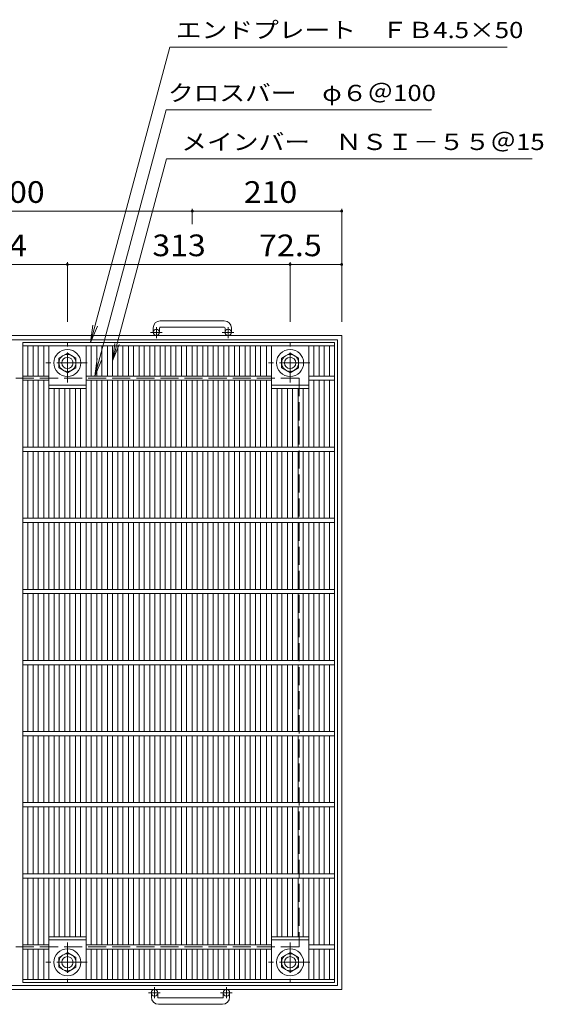
# Model space of a CAD drawing. Units: millimetres. Extents: x -1604 to 1631, y -10003 to 1307.
# Drawn here: x -646 to 90, y -77 to 1307 of the extents above; entities that cross this region are included whole.
import ezdxf

# ---------------------------------------------------------------- set-up
doc = ezdxf.new("R2010")
doc.units = ezdxf.units.MM
doc.header["$LTSCALE"] = 10
doc.linetypes.add('JWW_CENTER1', pattern=[6.773333, 4.233333, -0.846667, 0.846667, -0.846667])
doc.linetypes.add('JWW_DASHED3', pattern=[3.386667, 2.54, -0.846667])
for name, color, linetype in [('C-1', 7, 'Continuous'), ('C-2', 7, 'Continuous'), ('C-4', 7, 'Continuous'), ('C-5', 7, 'Continuous')]:
    doc.layers.add(name, color=color, linetype=linetype)
doc.styles.add('ＭＳ ゴシック', font='txt', dxfattribs={"height": 1})

msp = doc.modelspace()

# ---------------------------------------------------------------- linework, layer by layer
at = {"layer": 'C-1', "color": 2, "linetype": 'Continuous', "lineweight": 9}
for p, q in [((-458.4, 873.8), (-458.4, 867.7)), ((-449.4, 873.8), (-449.4, 867.7)), ((-358.4, 883.8), (-448.4, 883.8)), ((-448.4, 874.8), (-358.4, 874.8)), ((-357.4, 873.8), (-357.4, 867.7)), ((-348.4, 873.8), (-348.4, 867.7)), ((-193.4, 863.2), (-1113.4, 863.2)), ((-193.4, 863.2), (-193.4, -56.8)), ((-199.4, 857.2), (-1107.4, 857.2)), ((-199.4, 857.2), (-199.4, -50.8)), ((-590.9, 831.6), (-578.9, 838.6)), ((-590.9, 817.8), (-590.9, 831.6)), ((-578.9, 838.6), (-566.9, 831.6)), ((-566.9, 831.6), (-566.9, 817.8)), ((-277.9, 831.6), (-265.9, 838.6)), ((-277.9, 817.8), (-277.9, 831.6)), ((-265.9, 838.6), (-253.9, 831.6)), ((-253.9, 831.6), (-253.9, 817.8)), ((-578.9, 810.8), (-590.9, 817.8)), ((-566.9, 817.8), (-578.9, 810.8)), ((-265.9, 810.8), (-277.9, 817.8)), ((-253.9, 817.8), (-265.9, 810.8)), ((-578.9, -4.4), (-590.9, -11.4)), ((-590.9, -11.4), (-590.9, -25.2)), ((-566.9, -11.4), (-578.9, -4.4)), ((-566.9, -25.2), (-566.9, -11.4)), ((-265.9, -4.4), (-277.9, -11.4)), ((-277.9, -11.4), (-277.9, -25.2)), ((-253.9, -11.4), (-265.9, -4.4)), ((-253.9, -25.2), (-253.9, -11.4)), ((-590.9, -25.2), (-578.9, -32.2)), ((-578.9, -32.2), (-566.9, -25.2)), ((-277.9, -25.2), (-265.9, -32.2)), ((-265.9, -32.2), (-253.9, -25.2)), ((-199.4, -50.8), (-1107.4, -50.8)), ((-193.4, -56.8), (-1113.4, -56.8)), ((-460.9, -67.4), (-460.9, -61.3)), ((-451.9, -67.4), (-451.9, -61.3)), ((-450.9, -68.4), (-360.9, -68.4)), ((-359.9, -67.4), (-359.9, -61.3)), ((-350.9, -67.4), (-350.9, -61.3)), ((-360.9, -77.4), (-450.9, -77.4))]:
    msp.add_line(p, q, dxfattribs=at)
at = {"layer": 'C-1', "color": 2, "linetype": 'JWW_CENTER1', "lineweight": 9}
for p, q in [((-453.9, 859.6), (-453.9, 875.2)), ((-352.9, 859.6), (-352.9, 875.2)), ((-445.8, 867.7), (-462.2, 867.7)), ((-344.8, 867.7), (-361.2, 867.7)), ((-578.9, 797.1), (-578.9, 852.3)), ((-265.9, 797.1), (-265.9, 852.3)), ((-551.3, 824.7), (-609.1, 824.7)), ((-238.3, 824.7), (-296.1, 824.7)), ((-578.9, 9.3), (-578.9, -45.9)), ((-265.9, 9.3), (-265.9, -45.9)), ((-551.3, -18.3), (-609.1, -18.3)), ((-238.3, -18.3), (-296.1, -18.3)), ((-456.4, -53.2), (-456.4, -68.8)), ((-355.4, -53.2), (-355.4, -68.8)), ((-448.3, -61.3), (-464.7, -61.3)), ((-347.3, -61.3), (-363.7, -61.3))]:
    msp.add_line(p, q, dxfattribs=at)
at = {"layer": 'C-1', "color": 2, "linetype": 'JWW_DASHED3', "lineweight": 9}
for p, q in [((-253.4, 803.2), (-1053.4, 803.2)), ((-253.4, 803.2), (-253.4, 3.2)), ((-253.4, 3.2), (-1053.4, 3.2))]:
    msp.add_line(p, q, dxfattribs=at)
at = {"layer": 'C-1', "color": 2, "linetype": 'Continuous', "lineweight": 9}
for centre, radius in [((-453.9, 867.7), 4.5), ((-352.9, 867.7), 4.5), ((-578.9, 824.7), 19), ((-578.9, 824.7), 12), ((-578.9, 824.7), 8), ((-265.9, 824.7), 19), ((-265.9, 824.7), 12), ((-265.9, 824.7), 8), ((-578.9, -18.3), 19), ((-265.9, -18.3), 19), ((-578.9, -18.3), 12), ((-578.9, -18.3), 8), ((-265.9, -18.3), 12), ((-265.9, -18.3), 8), ((-456.4, -61.3), 4.5), ((-355.4, -61.3), 4.5)]:
    msp.add_circle(centre, radius, dxfattribs=at)
for centre, radius, start, end in [((-448.4, 873.8), 10, 90, 180), ((-448.4, 873.8), 1, 90, 180), ((-358.4, 873.8), 10, 0, 90), ((-358.4, 873.8), 1, 0, 90), ((-450.9, -67.4), 10, 180, 270), ((-450.9, -67.4), 1, 180, 270), ((-360.9, -67.4), 10, 270, 0), ((-360.9, -67.4), 1, 270, 0)]:
    msp.add_arc(centre, radius, start, end, dxfattribs=at)
at = {"layer": 'C-2', "color": 3, "linetype": 'Continuous', "lineweight": 9}
for p, q in [((-203.4, 853.2), (-641.4, 853.2)), ((-641.4, -46.8), (-641.4, 853.2)), ((-641.4, 848.7), (-203.4, 848.7)), ((-634.4, 806.2), (-634.4, 848.7)), ((-626.8, 806.2), (-626.8, 848.7)), ((-619.8, 806.2), (-619.8, 848.7)), ((-612.2, 806.2), (-612.2, 848.7)), ((-605.2, 706.2), (-605.2, 848.7)), ((-552.7, 706.2), (-552.7, 848.7)), ((-545.7, 806.2), (-545.7, 848.7)), ((-537.5, 806.2), (-537.5, 848.7)), ((-530.5, 806.2), (-530.5, 848.7)), ((-522.7, 806.2), (-522.7, 848.7)), ((-515.7, 806.2), (-515.7, 848.7)), ((-507.8, 806.2), (-507.8, 848.7)), ((-500.8, 806.2), (-500.8, 848.7)), ((-492.9, 806.2), (-492.9, 848.7)), ((-485.9, 806.2), (-485.9, 848.7)), ((-478, 806.2), (-478, 848.7)), ((-471, 806.2), (-471, 848.7)), ((-463.1, 806.2), (-463.1, 848.7)), ((-456.1, 806.2), (-456.1, 848.7)), ((-448.3, 806.2), (-448.3, 848.7)), ((-441.3, 806.2), (-441.3, 848.7)), ((-433.4, 806.2), (-433.4, 848.7)), ((-426.4, 806.2), (-426.4, 848.7)), ((-418.5, 806.2), (-418.5, 848.7)), ((-411.5, 806.2), (-411.5, 848.7)), ((-403.6, 806.2), (-403.6, 848.7)), ((-396.6, 806.2), (-396.6, 848.7)), ((-388.7, 806.2), (-388.7, 848.7)), ((-381.7, 806.2), (-381.7, 848.7)), ((-373.9, 806.2), (-373.9, 848.7)), ((-366.9, 806.2), (-366.9, 848.7)), ((-359, 806.2), (-359, 848.7)), ((-352, 806.2), (-352, 848.7)), ((-344.1, 806.2), (-344.1, 848.7)), ((-337.1, 806.2), (-337.1, 848.7)), ((-329.2, 806.2), (-329.2, 848.7)), ((-322.2, 806.2), (-322.2, 848.7)), ((-314.4, 806.2), (-314.4, 848.7)), ((-307.4, 806.2), (-307.4, 848.7)), ((-299.2, 806.2), (-299.2, 848.7)), ((-292.2, 706.2), (-292.2, 848.7)), ((-239.7, 706.2), (-239.7, 848.7)), ((-232.7, 806.2), (-232.7, 848.7)), ((-225.1, 806.2), (-225.1, 848.7)), ((-218.1, 806.2), (-218.1, 848.7)), ((-210.4, 806.2), (-210.4, 848.7)), ((-203.4, 853.2), (-203.4, -46.8)), ((-641.4, 806.2), (-605.2, 806.2)), ((-552.7, 806.2), (-292.2, 806.2)), ((-239.7, 806.2), (-203.4, 806.2)), ((-641.4, 800.2), (-605.2, 800.2)), ((-634.4, 706.2), (-634.4, 800.2)), ((-626.8, 706.2), (-626.8, 800.2)), ((-619.8, 706.2), (-619.8, 800.2)), ((-612.2, 706.2), (-612.2, 800.2)), ((-605.2, 793.2), (-552.7, 793.2)), ((-552.7, 800.2), (-292.2, 800.2)), ((-545.7, 706.2), (-545.7, 800.2)), ((-537.5, 706.2), (-537.5, 800.2)), ((-530.5, 706.2), (-530.5, 800.2)), ((-522.7, 706.2), (-522.7, 800.2)), ((-515.7, 706.2), (-515.7, 800.2)), ((-507.8, 706.2), (-507.8, 800.2)), ((-500.8, 706.2), (-500.8, 800.2)), ((-492.9, 706.2), (-492.9, 800.2)), ((-485.9, 706.2), (-485.9, 800.2)), ((-478, 706.2), (-478, 800.2)), ((-471, 706.2), (-471, 800.2)), ((-463.1, 706.2), (-463.1, 800.2)), ((-456.1, 706.2), (-456.1, 800.2)), ((-448.3, 706.2), (-448.3, 800.2)), ((-441.3, 706.2), (-441.3, 800.2)), ((-433.4, 706.2), (-433.4, 800.2)), ((-426.4, 706.2), (-426.4, 800.2)), ((-418.5, 706.2), (-418.5, 800.2)), ((-411.5, 706.2), (-411.5, 800.2)), ((-403.6, 706.2), (-403.6, 800.2)), ((-396.6, 706.2), (-396.6, 800.2)), ((-388.7, 706.2), (-388.7, 800.2)), ((-381.7, 706.2), (-381.7, 800.2)), ((-373.9, 706.2), (-373.9, 800.2)), ((-366.9, 706.2), (-366.9, 800.2)), ((-359, 706.2), (-359, 800.2)), ((-352, 706.2), (-352, 800.2)), ((-344.1, 706.2), (-344.1, 800.2)), ((-337.1, 706.2), (-337.1, 800.2)), ((-329.2, 706.2), (-329.2, 800.2)), ((-322.2, 706.2), (-322.2, 800.2)), ((-314.4, 706.2), (-314.4, 800.2)), ((-307.4, 706.2), (-307.4, 800.2)), ((-299.2, 706.2), (-299.2, 800.2)), ((-292.2, 793.2), (-239.7, 793.2)), ((-239.7, 800.2), (-203.4, 800.2)), ((-232.7, 706.2), (-232.7, 800.2)), ((-225.1, 706.2), (-225.1, 800.2)), ((-218.1, 706.2), (-218.1, 800.2)), ((-210.4, 706.2), (-210.4, 800.2)), ((-605.2, 788.7), (-552.7, 788.7)), ((-597.3, 706.2), (-597.3, 788.7)), ((-590.3, 706.2), (-590.3, 788.7)), ((-582.4, 706.2), (-582.4, 788.7)), ((-575.4, 706.2), (-575.4, 788.7)), ((-567.6, 706.2), (-567.6, 788.7)), ((-560.6, 706.2), (-560.6, 788.7)), ((-292.2, 788.7), (-239.7, 788.7)), ((-284.3, 706.2), (-284.3, 788.7)), ((-277.3, 706.2), (-277.3, 788.7)), ((-269.4, 706.2), (-269.4, 788.7)), ((-262.4, 706.2), (-262.4, 788.7)), ((-254.6, 706.2), (-254.6, 788.7)), ((-247.6, 706.2), (-247.6, 788.7)), ((-641.4, 706.2), (-203.4, 706.2)), ((-641.4, 700.2), (-203.4, 700.2)), ((-634.4, 606.2), (-634.4, 700.2)), ((-626.8, 606.2), (-626.8, 700.2)), ((-619.8, 606.2), (-619.8, 700.2)), ((-612.2, 606.2), (-612.2, 700.2)), ((-605.2, 606.2), (-605.2, 700.2)), ((-597.3, 606.2), (-597.3, 700.2)), ((-590.3, 606.2), (-590.3, 700.2)), ((-582.4, 606.2), (-582.4, 700.2)), ((-575.4, 606.2), (-575.4, 700.2)), ((-567.6, 606.2), (-567.6, 700.2)), ((-560.6, 606.2), (-560.6, 700.2)), ((-552.7, 606.2), (-552.7, 700.2)), ((-545.7, 606.2), (-545.7, 700.2)), ((-537.5, 606.2), (-537.5, 700.2)), ((-530.5, 606.2), (-530.5, 700.2)), ((-522.7, 606.2), (-522.7, 700.2)), ((-515.7, 606.2), (-515.7, 700.2)), ((-507.8, 606.2), (-507.8, 700.2)), ((-500.8, 606.2), (-500.8, 700.2)), ((-492.9, 606.2), (-492.9, 700.2)), ((-485.9, 606.2), (-485.9, 700.2)), ((-478, 606.2), (-478, 700.2)), ((-471, 606.2), (-471, 700.2)), ((-463.1, 606.2), (-463.1, 700.2)), ((-456.1, 606.2), (-456.1, 700.2)), ((-448.3, 606.2), (-448.3, 700.2)), ((-441.3, 606.2), (-441.3, 700.2)), ((-433.4, 606.2), (-433.4, 700.2)), ((-426.4, 606.2), (-426.4, 700.2)), ((-418.5, 606.2), (-418.5, 700.2)), ((-411.5, 606.2), (-411.5, 700.2)), ((-403.6, 606.2), (-403.6, 700.2)), ((-396.6, 606.2), (-396.6, 700.2)), ((-388.7, 606.2), (-388.7, 700.2)), ((-381.7, 606.2), (-381.7, 700.2)), ((-373.9, 606.2), (-373.9, 700.2)), ((-366.9, 606.2), (-366.9, 700.2)), ((-359, 606.2), (-359, 700.2)), ((-352, 606.2), (-352, 700.2)), ((-344.1, 606.2), (-344.1, 700.2)), ((-337.1, 606.2), (-337.1, 700.2)), ((-329.2, 606.2), (-329.2, 700.2)), ((-322.2, 606.2), (-322.2, 700.2)), ((-314.4, 606.2), (-314.4, 700.2)), ((-307.4, 606.2), (-307.4, 700.2)), ((-299.2, 606.2), (-299.2, 700.2)), ((-292.2, 606.2), (-292.2, 700.2)), ((-284.3, 606.2), (-284.3, 700.2)), ((-277.3, 606.2), (-277.3, 700.2)), ((-269.4, 606.2), (-269.4, 700.2)), ((-262.4, 606.2), (-262.4, 700.2)), ((-254.6, 606.2), (-254.6, 700.2)), ((-247.6, 606.2), (-247.6, 700.2)), ((-239.7, 606.2), (-239.7, 700.2)), ((-232.7, 606.2), (-232.7, 700.2)), ((-225.1, 606.2), (-225.1, 700.2)), ((-218.1, 606.2), (-218.1, 700.2)), ((-210.4, 606.2), (-210.4, 700.2)), ((-641.4, 606.2), (-203.4, 606.2)), ((-641.4, 600.2), (-203.4, 600.2)), ((-634.4, 506.2), (-634.4, 600.2)), ((-626.8, 506.2), (-626.8, 600.2)), ((-619.8, 506.2), (-619.8, 600.2)), ((-612.2, 506.2), (-612.2, 600.2)), ((-605.2, 506.2), (-605.2, 600.2)), ((-597.3, 506.2), (-597.3, 600.2)), ((-590.3, 506.2), (-590.3, 600.2)), ((-582.4, 506.2), (-582.4, 600.2)), ((-575.4, 506.2), (-575.4, 600.2)), ((-567.6, 506.2), (-567.6, 600.2)), ((-560.6, 506.2), (-560.6, 600.2)), ((-552.7, 506.2), (-552.7, 600.2)), ((-545.7, 506.2), (-545.7, 600.2)), ((-537.5, 506.2), (-537.5, 600.2)), ((-530.5, 506.2), (-530.5, 600.2)), ((-522.7, 506.2), (-522.7, 600.2)), ((-515.7, 506.2), (-515.7, 600.2)), ((-507.8, 506.2), (-507.8, 600.2)), ((-500.8, 506.2), (-500.8, 600.2)), ((-492.9, 506.2), (-492.9, 600.2)), ((-485.9, 506.2), (-485.9, 600.2)), ((-478, 506.2), (-478, 600.2)), ((-471, 506.2), (-471, 600.2)), ((-463.1, 506.2), (-463.1, 600.2)), ((-456.1, 506.2), (-456.1, 600.2)), ((-448.3, 506.2), (-448.3, 600.2)), ((-441.3, 506.2), (-441.3, 600.2)), ((-433.4, 506.2), (-433.4, 600.2)), ((-426.4, 506.2), (-426.4, 600.2)), ((-418.5, 506.2), (-418.5, 600.2)), ((-411.5, 506.2), (-411.5, 600.2)), ((-403.6, 506.2), (-403.6, 600.2)), ((-396.6, 506.2), (-396.6, 600.2)), ((-388.7, 506.2), (-388.7, 600.2)), ((-381.7, 506.2), (-381.7, 600.2)), ((-373.9, 506.2), (-373.9, 600.2)), ((-366.9, 506.2), (-366.9, 600.2)), ((-359, 506.2), (-359, 600.2)), ((-352, 506.2), (-352, 600.2)), ((-344.1, 506.2), (-344.1, 600.2)), ((-337.1, 506.2), (-337.1, 600.2)), ((-329.2, 506.2), (-329.2, 600.2)), ((-322.2, 506.2), (-322.2, 600.2)), ((-314.4, 506.2), (-314.4, 600.2)), ((-307.4, 506.2), (-307.4, 600.2)), ((-299.2, 506.2), (-299.2, 600.2)), ((-292.2, 506.2), (-292.2, 600.2)), ((-284.3, 506.2), (-284.3, 600.2)), ((-277.3, 506.2), (-277.3, 600.2)), ((-269.4, 506.2), (-269.4, 600.2)), ((-262.4, 506.2), (-262.4, 600.2)), ((-254.6, 506.2), (-254.6, 600.2)), ((-247.6, 506.2), (-247.6, 600.2)), ((-239.7, 506.2), (-239.7, 600.2)), ((-232.7, 506.2), (-232.7, 600.2)), ((-225.1, 506.2), (-225.1, 600.2)), ((-218.1, 506.2), (-218.1, 600.2)), ((-210.4, 506.2), (-210.4, 600.2)), ((-641.4, 506.2), (-203.4, 506.2)), ((-641.4, 500.2), (-203.4, 500.2)), ((-634.4, 406.2), (-634.4, 500.2)), ((-626.8, 406.2), (-626.8, 500.2)), ((-619.8, 406.2), (-619.8, 500.2)), ((-612.2, 406.2), (-612.2, 500.2)), ((-605.2, 406.2), (-605.2, 500.2)), ((-597.3, 406.2), (-597.3, 500.2)), ((-590.3, 406.2), (-590.3, 500.2)), ((-582.4, 406.2), (-582.4, 500.2)), ((-575.4, 406.2), (-575.4, 500.2)), ((-567.6, 406.2), (-567.6, 500.2)), ((-560.6, 406.2), (-560.6, 500.2)), ((-552.7, 406.2), (-552.7, 500.2)), ((-545.7, 406.2), (-545.7, 500.2)), ((-537.5, 406.2), (-537.5, 500.2)), ((-530.5, 406.2), (-530.5, 500.2)), ((-522.7, 406.2), (-522.7, 500.2)), ((-515.7, 406.2), (-515.7, 500.2)), ((-507.8, 406.2), (-507.8, 500.2)), ((-500.8, 406.2), (-500.8, 500.2)), ((-492.9, 406.2), (-492.9, 500.2)), ((-485.9, 406.2), (-485.9, 500.2)), ((-478, 406.2), (-478, 500.2)), ((-471, 406.2), (-471, 500.2)), ((-463.1, 406.2), (-463.1, 500.2)), ((-456.1, 406.2), (-456.1, 500.2)), ((-448.3, 406.2), (-448.3, 500.2)), ((-441.3, 406.2), (-441.3, 500.2)), ((-433.4, 406.2), (-433.4, 500.2)), ((-426.4, 406.2), (-426.4, 500.2)), ((-418.5, 406.2), (-418.5, 500.2)), ((-411.5, 406.2), (-411.5, 500.2)), ((-403.6, 406.2), (-403.6, 500.2)), ((-396.6, 406.2), (-396.6, 500.2)), ((-388.7, 406.2), (-388.7, 500.2)), ((-381.7, 406.2), (-381.7, 500.2)), ((-373.9, 406.2), (-373.9, 500.2)), ((-366.9, 406.2), (-366.9, 500.2)), ((-359, 406.2), (-359, 500.2)), ((-352, 406.2), (-352, 500.2)), ((-344.1, 406.2), (-344.1, 500.2)), ((-337.1, 406.2), (-337.1, 500.2)), ((-329.2, 406.2), (-329.2, 500.2)), ((-322.2, 406.2), (-322.2, 500.2)), ((-314.4, 406.2), (-314.4, 500.2)), ((-307.4, 406.2), (-307.4, 500.2)), ((-299.2, 406.2), (-299.2, 500.2)), ((-292.2, 406.2), (-292.2, 500.2)), ((-284.3, 406.2), (-284.3, 500.2)), ((-277.3, 406.2), (-277.3, 500.2)), ((-269.4, 406.2), (-269.4, 500.2)), ((-262.4, 406.2), (-262.4, 500.2)), ((-254.6, 406.2), (-254.6, 500.2)), ((-247.6, 406.2), (-247.6, 500.2)), ((-239.7, 406.2), (-239.7, 500.2)), ((-232.7, 406.2), (-232.7, 500.2)), ((-225.1, 406.2), (-225.1, 500.2)), ((-218.1, 406.2), (-218.1, 500.2)), ((-210.4, 406.2), (-210.4, 500.2)), ((-641.4, 406.2), (-203.4, 406.2)), ((-641.4, 400.2), (-203.4, 400.2)), ((-634.4, 306.2), (-634.4, 400.2)), ((-626.8, 306.2), (-626.8, 400.2)), ((-619.8, 306.2), (-619.8, 400.2)), ((-612.2, 306.2), (-612.2, 400.2)), ((-605.2, 306.2), (-605.2, 400.2)), ((-597.3, 306.2), (-597.3, 400.2)), ((-590.3, 306.2), (-590.3, 400.2)), ((-582.4, 306.2), (-582.4, 400.2)), ((-575.4, 306.2), (-575.4, 400.2)), ((-567.6, 306.2), (-567.6, 400.2)), ((-560.6, 306.2), (-560.6, 400.2)), ((-552.7, 306.2), (-552.7, 400.2)), ((-545.7, 306.2), (-545.7, 400.2)), ((-537.5, 306.2), (-537.5, 400.2)), ((-530.5, 306.2), (-530.5, 400.2)), ((-522.7, 306.2), (-522.7, 400.2)), ((-515.7, 306.2), (-515.7, 400.2)), ((-507.8, 306.2), (-507.8, 400.2)), ((-500.8, 306.2), (-500.8, 400.2)), ((-492.9, 306.2), (-492.9, 400.2)), ((-485.9, 306.2), (-485.9, 400.2)), ((-478, 306.2), (-478, 400.2)), ((-471, 306.2), (-471, 400.2)), ((-463.1, 306.2), (-463.1, 400.2)), ((-456.1, 306.2), (-456.1, 400.2)), ((-448.3, 306.2), (-448.3, 400.2)), ((-441.3, 306.2), (-441.3, 400.2)), ((-433.4, 306.2), (-433.4, 400.2)), ((-426.4, 306.2), (-426.4, 400.2)), ((-418.5, 306.2), (-418.5, 400.2)), ((-411.5, 306.2), (-411.5, 400.2)), ((-403.6, 306.2), (-403.6, 400.2)), ((-396.6, 306.2), (-396.6, 400.2)), ((-388.7, 306.2), (-388.7, 400.2)), ((-381.7, 306.2), (-381.7, 400.2)), ((-373.9, 306.2), (-373.9, 400.2)), ((-366.9, 306.2), (-366.9, 400.2)), ((-359, 306.2), (-359, 400.2)), ((-352, 306.2), (-352, 400.2)), ((-344.1, 306.2), (-344.1, 400.2)), ((-337.1, 306.2), (-337.1, 400.2)), ((-329.2, 306.2), (-329.2, 400.2)), ((-322.2, 306.2), (-322.2, 400.2)), ((-314.4, 306.2), (-314.4, 400.2)), ((-307.4, 306.2), (-307.4, 400.2)), ((-299.2, 306.2), (-299.2, 400.2)), ((-292.2, 306.2), (-292.2, 400.2)), ((-284.3, 306.2), (-284.3, 400.2)), ((-277.3, 306.2), (-277.3, 400.2)), ((-269.4, 306.2), (-269.4, 400.2)), ((-262.4, 306.2), (-262.4, 400.2)), ((-254.6, 306.2), (-254.6, 400.2)), ((-247.6, 306.2), (-247.6, 400.2)), ((-239.7, 306.2), (-239.7, 400.2)), ((-232.7, 306.2), (-232.7, 400.2)), ((-225.1, 306.2), (-225.1, 400.2)), ((-218.1, 306.2), (-218.1, 400.2)), ((-210.4, 306.2), (-210.4, 400.2)), ((-641.4, 306.2), (-203.4, 306.2)), ((-641.4, 300.2), (-203.4, 300.2)), ((-634.4, 206.2), (-634.4, 300.2)), ((-626.8, 206.2), (-626.8, 300.2)), ((-619.8, 206.2), (-619.8, 300.2)), ((-612.2, 206.2), (-612.2, 300.2)), ((-605.2, 206.2), (-605.2, 300.2)), ((-597.3, 206.2), (-597.3, 300.2)), ((-590.3, 206.2), (-590.3, 300.2)), ((-582.4, 206.2), (-582.4, 300.2)), ((-575.4, 206.2), (-575.4, 300.2)), ((-567.6, 206.2), (-567.6, 300.2)), ((-560.6, 206.2), (-560.6, 300.2)), ((-552.7, 206.2), (-552.7, 300.2)), ((-545.7, 206.2), (-545.7, 300.2)), ((-537.5, 206.2), (-537.5, 300.2)), ((-530.5, 206.2), (-530.5, 300.2)), ((-522.7, 206.2), (-522.7, 300.2)), ((-515.7, 206.2), (-515.7, 300.2)), ((-507.8, 206.2), (-507.8, 300.2)), ((-500.8, 206.2), (-500.8, 300.2)), ((-492.9, 206.2), (-492.9, 300.2)), ((-485.9, 206.2), (-485.9, 300.2)), ((-478, 206.2), (-478, 300.2)), ((-471, 206.2), (-471, 300.2)), ((-463.1, 206.2), (-463.1, 300.2)), ((-456.1, 206.2), (-456.1, 300.2)), ((-448.3, 206.2), (-448.3, 300.2)), ((-441.3, 206.2), (-441.3, 300.2)), ((-433.4, 206.2), (-433.4, 300.2)), ((-426.4, 206.2), (-426.4, 300.2)), ((-418.5, 206.2), (-418.5, 300.2)), ((-411.5, 206.2), (-411.5, 300.2)), ((-403.6, 206.2), (-403.6, 300.2)), ((-396.6, 206.2), (-396.6, 300.2)), ((-388.7, 206.2), (-388.7, 300.2)), ((-381.7, 206.2), (-381.7, 300.2)), ((-373.9, 206.2), (-373.9, 300.2)), ((-366.9, 206.2), (-366.9, 300.2)), ((-359, 206.2), (-359, 300.2)), ((-352, 206.2), (-352, 300.2)), ((-344.1, 206.2), (-344.1, 300.2)), ((-337.1, 206.2), (-337.1, 300.2)), ((-329.2, 206.2), (-329.2, 300.2)), ((-322.2, 206.2), (-322.2, 300.2)), ((-314.4, 206.2), (-314.4, 300.2)), ((-307.4, 206.2), (-307.4, 300.2)), ((-299.2, 206.2), (-299.2, 300.2)), ((-292.2, 206.2), (-292.2, 300.2)), ((-284.3, 206.2), (-284.3, 300.2)), ((-277.3, 206.2), (-277.3, 300.2)), ((-269.4, 206.2), (-269.4, 300.2)), ((-262.4, 206.2), (-262.4, 300.2)), ((-254.6, 206.2), (-254.6, 300.2)), ((-247.6, 206.2), (-247.6, 300.2)), ((-239.7, 206.2), (-239.7, 300.2)), ((-232.7, 206.2), (-232.7, 300.2)), ((-225.1, 206.2), (-225.1, 300.2)), ((-218.1, 206.2), (-218.1, 300.2)), ((-210.4, 206.2), (-210.4, 300.2)), ((-641.4, 206.2), (-203.4, 206.2)), ((-641.4, 200.2), (-203.4, 200.2)), ((-634.4, 106.2), (-634.4, 200.2)), ((-626.8, 106.2), (-626.8, 200.2)), ((-619.8, 106.2), (-619.8, 200.2)), ((-612.2, 106.2), (-612.2, 200.2)), ((-605.2, 106.2), (-605.2, 200.2)), ((-597.3, 106.2), (-597.3, 200.2)), ((-590.3, 106.2), (-590.3, 200.2)), ((-582.4, 106.2), (-582.4, 200.2)), ((-575.4, 106.2), (-575.4, 200.2)), ((-567.6, 106.2), (-567.6, 200.2)), ((-560.6, 106.2), (-560.6, 200.2)), ((-552.7, 106.2), (-552.7, 200.2)), ((-545.7, 106.2), (-545.7, 200.2)), ((-537.5, 106.2), (-537.5, 200.2)), ((-530.5, 106.2), (-530.5, 200.2)), ((-522.7, 106.2), (-522.7, 200.2)), ((-515.7, 106.2), (-515.7, 200.2)), ((-507.8, 106.2), (-507.8, 200.2)), ((-500.8, 106.2), (-500.8, 200.2)), ((-492.9, 106.2), (-492.9, 200.2)), ((-485.9, 106.2), (-485.9, 200.2)), ((-478, 106.2), (-478, 200.2)), ((-471, 106.2), (-471, 200.2)), ((-463.1, 106.2), (-463.1, 200.2)), ((-456.1, 106.2), (-456.1, 200.2)), ((-448.3, 106.2), (-448.3, 200.2)), ((-441.3, 106.2), (-441.3, 200.2)), ((-433.4, 106.2), (-433.4, 200.2)), ((-426.4, 106.2), (-426.4, 200.2)), ((-418.5, 106.2), (-418.5, 200.2)), ((-411.5, 106.2), (-411.5, 200.2)), ((-403.6, 106.2), (-403.6, 200.2)), ((-396.6, 106.2), (-396.6, 200.2)), ((-388.7, 106.2), (-388.7, 200.2)), ((-381.7, 106.2), (-381.7, 200.2)), ((-373.9, 106.2), (-373.9, 200.2)), ((-366.9, 106.2), (-366.9, 200.2)), ((-359, 106.2), (-359, 200.2)), ((-352, 106.2), (-352, 200.2)), ((-344.1, 106.2), (-344.1, 200.2)), ((-337.1, 106.2), (-337.1, 200.2)), ((-329.2, 106.2), (-329.2, 200.2)), ((-322.2, 106.2), (-322.2, 200.2)), ((-314.4, 106.2), (-314.4, 200.2)), ((-307.4, 106.2), (-307.4, 200.2)), ((-299.2, 106.2), (-299.2, 200.2)), ((-292.2, 106.2), (-292.2, 200.2)), ((-284.3, 106.2), (-284.3, 200.2)), ((-277.3, 106.2), (-277.3, 200.2)), ((-269.4, 106.2), (-269.4, 200.2)), ((-262.4, 106.2), (-262.4, 200.2)), ((-254.6, 106.2), (-254.6, 200.2)), ((-247.6, 106.2), (-247.6, 200.2)), ((-239.7, 106.2), (-239.7, 200.2)), ((-232.7, 106.2), (-232.7, 200.2)), ((-225.1, 106.2), (-225.1, 200.2)), ((-218.1, 106.2), (-218.1, 200.2)), ((-210.4, 106.2), (-210.4, 200.2)), ((-641.4, 106.2), (-203.4, 106.2)), ((-641.4, 100.2), (-203.4, 100.2)), ((-634.4, 6.2), (-634.4, 100.2)), ((-626.8, 6.2), (-626.8, 100.2)), ((-619.8, 6.2), (-619.8, 100.2)), ((-612.2, 6.2), (-612.2, 100.2)), ((-605.2, -42.3), (-605.2, 100.2)), ((-597.3, 17.7), (-597.3, 100.2)), ((-590.3, 17.7), (-590.3, 100.2)), ((-582.4, 17.7), (-582.4, 100.2)), ((-575.4, 17.7), (-575.4, 100.2)), ((-567.6, 17.7), (-567.6, 100.2)), ((-560.6, 17.7), (-560.6, 100.2)), ((-552.7, -42.3), (-552.7, 100.2)), ((-545.7, 6.2), (-545.7, 100.2)), ((-537.5, 6.2), (-537.5, 100.2)), ((-530.5, 6.2), (-530.5, 100.2)), ((-522.7, 6.2), (-522.7, 100.2)), ((-515.7, 6.2), (-515.7, 100.2)), ((-507.8, 6.2), (-507.8, 100.2)), ((-500.8, 6.2), (-500.8, 100.2)), ((-492.9, 6.2), (-492.9, 100.2)), ((-485.9, 6.2), (-485.9, 100.2)), ((-478, 6.2), (-478, 100.2)), ((-471, 6.2), (-471, 100.2)), ((-463.1, 6.2), (-463.1, 100.2)), ((-456.1, 6.2), (-456.1, 100.2)), ((-448.3, 6.2), (-448.3, 100.2)), ((-441.3, 6.2), (-441.3, 100.2)), ((-433.4, 6.2), (-433.4, 100.2)), ((-426.4, 6.2), (-426.4, 100.2)), ((-418.5, 6.2), (-418.5, 100.2)), ((-411.5, 6.2), (-411.5, 100.2)), ((-403.6, 6.2), (-403.6, 100.2)), ((-396.6, 6.2), (-396.6, 100.2)), ((-388.7, 6.2), (-388.7, 100.2)), ((-381.7, 6.2), (-381.7, 100.2)), ((-373.9, 6.2), (-373.9, 100.2)), ((-366.9, 6.2), (-366.9, 100.2)), ((-359, 6.2), (-359, 100.2)), ((-352, 6.2), (-352, 100.2)), ((-344.1, 6.2), (-344.1, 100.2)), ((-337.1, 6.2), (-337.1, 100.2)), ((-329.2, 6.2), (-329.2, 100.2)), ((-322.2, 6.2), (-322.2, 100.2)), ((-314.4, 6.2), (-314.4, 100.2)), ((-307.4, 6.2), (-307.4, 100.2)), ((-299.2, 6.2), (-299.2, 100.2)), ((-292.2, -42.3), (-292.2, 100.2)), ((-284.3, 17.7), (-284.3, 100.2)), ((-277.3, 17.7), (-277.3, 100.2)), ((-269.4, 17.7), (-269.4, 100.2)), ((-262.4, 17.7), (-262.4, 100.2)), ((-254.6, 17.7), (-254.6, 100.2)), ((-247.6, 17.7), (-247.6, 100.2)), ((-239.7, -42.3), (-239.7, 100.2)), ((-232.7, 6.2), (-232.7, 100.2)), ((-225.1, 6.2), (-225.1, 100.2)), ((-218.1, 6.2), (-218.1, 100.2)), ((-210.4, 6.2), (-210.4, 100.2)), ((-605.2, 17.7), (-552.7, 17.7)), ((-292.2, 17.7), (-239.7, 17.7)), ((-641.4, 6.2), (-605.2, 6.2)), ((-641.4, 0.2), (-605.2, 0.2)), ((-634.4, -42.3), (-634.4, 0.2)), ((-626.8, -42.3), (-626.8, 0.2)), ((-619.8, -42.3), (-619.8, 0.2)), ((-612.2, -42.3), (-612.2, 0.2)), ((-605.2, 13.2), (-552.7, 13.2)), ((-552.7, 6.2), (-292.2, 6.2)), ((-552.7, 0.2), (-292.2, 0.2)), ((-545.7, -42.3), (-545.7, 0.2)), ((-537.5, -42.3), (-537.5, 0.2)), ((-530.5, -42.3), (-530.5, 0.2)), ((-522.7, -42.3), (-522.7, 0.2)), ((-515.7, -42.3), (-515.7, 0.2)), ((-507.8, -42.3), (-507.8, 0.2)), ((-500.8, -42.3), (-500.8, 0.2)), ((-492.9, -42.3), (-492.9, 0.2)), ((-485.9, -42.3), (-485.9, 0.2)), ((-478, -42.3), (-478, 0.2)), ((-471, -42.3), (-471, 0.2)), ((-463.1, -42.3), (-463.1, 0.2)), ((-456.1, -42.3), (-456.1, 0.2)), ((-448.3, -42.3), (-448.3, 0.2)), ((-441.3, -42.3), (-441.3, 0.2)), ((-433.4, -42.3), (-433.4, 0.2)), ((-426.4, -42.3), (-426.4, 0.2)), ((-418.5, -42.3), (-418.5, 0.2)), ((-411.5, -42.3), (-411.5, 0.2)), ((-403.6, -42.3), (-403.6, 0.2)), ((-396.6, -42.3), (-396.6, 0.2)), ((-388.7, -42.3), (-388.7, 0.2)), ((-381.7, -42.3), (-381.7, 0.2)), ((-373.9, -42.3), (-373.9, 0.2)), ((-366.9, -42.3), (-366.9, 0.2)), ((-359, -42.3), (-359, 0.2)), ((-352, -42.3), (-352, 0.2)), ((-344.1, -42.3), (-344.1, 0.2)), ((-337.1, -42.3), (-337.1, 0.2)), ((-329.2, -42.3), (-329.2, 0.2)), ((-322.2, -42.3), (-322.2, 0.2)), ((-314.4, -42.3), (-314.4, 0.2)), ((-307.4, -42.3), (-307.4, 0.2)), ((-299.2, -42.3), (-299.2, 0.2)), ((-292.2, 13.2), (-239.7, 13.2)), ((-239.7, 6.2), (-203.4, 6.2)), ((-239.7, 0.2), (-203.4, 0.2)), ((-232.7, -42.3), (-232.7, 0.2)), ((-225.1, -42.3), (-225.1, 0.2)), ((-218.1, -42.3), (-218.1, 0.2)), ((-210.4, -42.3), (-210.4, 0.2)), ((-641.4, -42.3), (-203.4, -42.3)), ((-641.4, -46.8), (-203.4, -46.8))]:
    msp.add_line(p, q, dxfattribs=at)
at = {"layer": 'C-4', "color": 7, "linetype": 'Continuous', "lineweight": 9}
for p, q in [((-403.4, 1041.2), (-403.4, 1020)), ((-193.4, 1041.2), (-193.4, 882.3)), ((-903.4, 1038.2), (-403.4, 1038.2)), ((-403.4, 1038.2), (-193.4, 1038.2)), ((-712.9, 963.2), (-578.9, 963.2)), ((-578.9, 966.2), (-578.9, 882.3)), ((-578.9, 963.2), (-265.9, 963.2)), ((-265.9, 966.2), (-265.9, 882.3)), ((-265.9, 963.2), (-193.4, 963.2))]:
    msp.add_line(p, q, dxfattribs=at)
at = {"layer": 'C-4', "color": 7, "linetype": 'Continuous', "lineweight": 9, "const_width": 2}
for points in [[(-402.4, 1038.2, 0.414214), (-403.4, 1039.2, 0.414214), (-404.4, 1038.2, 0.414214), (-403.4, 1037.2, 0.414214)], [(-192.4, 1038.2, 0.414214), (-193.4, 1039.2, 0.414214), (-194.4, 1038.2, 0.414214), (-193.4, 1037.2, 0.414214)], [(-577.9, 963.2, 0.414214), (-578.9, 964.2, 0.414214), (-579.9, 963.2, 0.414214), (-578.9, 962.2, 0.414214)], [(-264.9, 963.2, 0.414214), (-265.9, 964.2, 0.414214), (-266.9, 963.2, 0.414214), (-265.9, 962.2, 0.414214)], [(-192.4, 963.2, 0.414214), (-193.4, 964.2, 0.414214), (-194.4, 963.2, 0.414214), (-193.4, 962.2, 0.414214)]]:
    msp.add_lwpolyline(points, format="xyb", close=True, dxfattribs=at)
at = {"layer": 'C-5', "color": 7, "linetype": 'Continuous', "lineweight": 9}
for p, q in [((-546.3, 853.2), (-434.9, 1268.9)), ((-434.9, 1268.9), (39.2, 1268.9)), ((-540.2, 806.2), (-439.9, 1180.5)), ((-67.4, 1180.5), (-439.9, 1180.5)), ((-515.7, 827.4), (-439.5, 1111.5)), ((74.3, 1111.5), (-439.5, 1111.5)), ((-546.3, 853.2), (-543, 878)), ((-546.3, 853.2), (-536.7, 876.3)), ((-515.7, 827.4), (-512.4, 852.2)), ((-515.7, 827.4), (-506.1, 850.5)), ((-540.2, 806.2), (-536.9, 831)), ((-540.2, 806.2), (-530.6, 829.3))]:
    msp.add_line(p, q, dxfattribs=at)

# ---------------------------------------------------------------- texts
at = {"layer": 'C-4', "color": 2, "linetype": 'Continuous', "lineweight": 211, "style": 'ＭＳ ゴシック'}
for s, width, p in [('500', 1.083333, (-685.9, 1049.8)), ('210', 1.083333, (-330.9, 1049.8)), ('134', 1.083333, (-710.9, 974.8)), ('313', 1.083333, (-459.5, 974.8)), ('72.5', 1.09375, (-309.7, 974.8))]:
    msp.add_text(s, height=30.48, dxfattribs=dict(at, width=width)).set_placement(p)
at = {"layer": 'C-5', "color": 7, "linetype": 'Continuous', "lineweight": 211, "style": 'ＭＳ ゴシック'}
for s, width, p in [('エンドプレート\u3000ＦＢ4.5×50', 1.160494, (-426.6, 1281.5)), ('クロスバー\u3000φ６＠100', 1.15873, (-437.6, 1193)), ('メインバー\u3000ＮＳＩ－５５＠15', 1.160714, (-418.9, 1124.1))]:
    msp.add_text(s, height=22.86, dxfattribs=dict(at, width=width)).set_placement(p)

doc.saveas('drawing.dxf')
